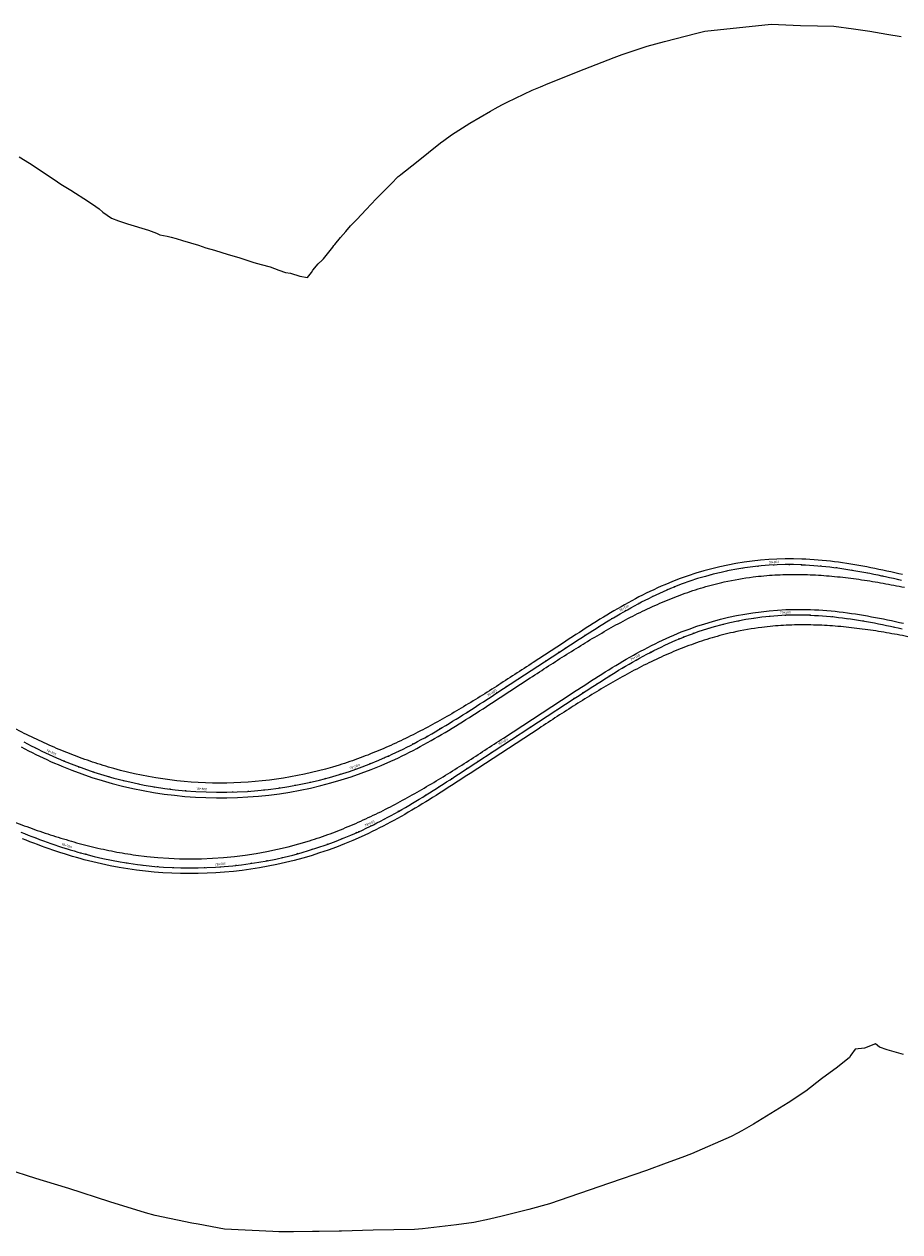
# Model space of a CAD drawing. Units: metres. Extents: x 289032 to 391211, y 8656521 to 8715776.
# Drawn here: x 355365 to 355924, y 8675388 to 8676159 of the extents above; entities that cross this region are included whole.
import ezdxf

# ---------------------------------------------------------------- set-up
doc = ezdxf.new("R2010")
doc.units = ezdxf.units.M
doc.linetypes.add('DASHED', pattern=[0.75, 0.5, -0.25])
for name, color, linetype in [('02_TIN', 7, 'Continuous'), ('04_ALI', 7, 'Continuous'), ('04_ALI-EJE DERECHO', 7, 'Continuous'), ('04_ALI-EJE IZQUIERDO', 7, 'Continuous'), ('04_ALI_TXT-EJE DERECHO', 7, 'Continuous'), ('04_ALI_TXT-EJE IZQUIERDO', 7, 'Continuous'), ('BORDE DER-DER', 2, 'Continuous'), ('BORDE IZQ-IZQ', 3, 'DASHED'), ('C-ROAD-MARK', 212, 'Continuous'), ('C-ROAD-STAN-MAJR', 11, 'Continuous'), ('C-ROAD-STAN-MINR', 11, 'Continuous')]:
    doc.layers.add(name, color=color, linetype=linetype)
doc.styles.add('DATOS-02', font='romand.shx')

# ---------------------------------------------------------------- blocks, each defined once
blk = doc.blocks.new('AeccTickLine')
blk.add_line((0, -0.5), (0, 0.5))
blk = doc.blocks.new('*U2')
at = {"layer": 'C-ROAD-STAN-MINR', "color": 11, "linetype": 'Continuous', "lineweight": -3}
for p, xscale, yscale, zscale, rotation in [((355821, 8675778.1), 0.6, 0.6, 0.6, 11.13520420903046), ((355830.86, 8675779.78), 0.6, 0.6, 0.6, 8.270415233552347), ((355840.78, 8675780.98), 0.6, 0.6, 0.6, 5.405626258076244), ((355860.76, 8675781.86), 0.6, 0.6, 0.6, 359.6760483070865), ((355870.75, 8675781.56), 0.6000000000000001, 0.6000000000000001, 0.6000000000000001, 356.8420590329438), ((355880.72, 8675780.78), 0.6, 0.6, 0.6, 354.304840952988), ((355890.65, 8675779.59), 0.5999999999999999, 0.5999999999999999, 0.5999999999999999, 352.1257214949666), ((355900.53, 8675778.06), 0.6, 0.6, 0.6, 350.3047006588801), ((355792.11, 8675770.12), 0.6, 0.6, 0.6, 19.72957113551088), ((355801.6, 8675773.26), 0.6, 0.6, 0.6, 16.86478215988778), ((355811.24, 8675775.92), 0.6000000000000001, 0.6000000000000001, 0.6000000000000001, 13.99999318453767), ((355910.36, 8675776.25), 0.6, 0.6, 0.6, 348.8417784447283), ((355920.15, 8675774.21), 0.6, 0.6, 0.6, 347.7369548525112), ((355773.64, 8675762.46), 0.6, 0.6, 0.6, 25.15108821648541), ((355782.79, 8675766.51), 0.5999999999999998, 0.5999999999999998, 0.5999999999999998, 22.57696510548836), ((355764.68, 8675758.04), 0.5999999999999999, 0.5999999999999999, 0.5999999999999999, 27.36711270554772), ((355747.22, 8675748.29), 0.6, 0.6, 0.6, 30.72486581786815), ((355738.67, 8675743.09), 0.6, 0.6, 0.6, 31.86659444112624), ((355721.82, 8675732.32), 0.5999999999999999, 0.5999999999999999, 0.5999999999999999, 33.07575582183827), ((355730.22, 8675737.75), 0.6, 0.6, 0.6, 32.65022444244964), ((355713.45, 8675726.85), 0.6, 0.6, 0.6, 33.16058358502504), ((355705.08, 8675721.38), 0.6, 0.6, 0.6, 33.16058358502504), ((355688.34, 8675710.44), 0.6, 0.6, 0.6, 33.16058358502504), ((355696.71, 8675715.91), 0.6, 0.6, 0.6, 33.16058358502504), ((355679.96, 8675704.97), 0.6, 0.6, 0.6, 33.16058358502504), ((355663.22, 8675694.03), 0.6, 0.6, 0.6, 33.16058358502504), ((355654.85, 8675688.56), 0.6, 0.6, 0.6, 33.16058358502504), ((355638.1, 8675677.63), 0.6000000000000001, 0.6000000000000001, 0.6000000000000001, 32.98114151696675), ((355646.48, 8675683.09), 0.6, 0.6, 0.6, 33.15782882782994), ((355629.69, 8675672.22), 0.6, 0.6, 0.6, 32.52899372768698), ((355621.23, 8675666.89), 0.6000000000000001, 0.6000000000000001, 0.6000000000000001, 31.80138545999069), ((355604.04, 8675656.67), 0.6, 0.6, 0.6, 29.51978748934847), ((355612.69, 8675661.69), 0.6, 0.6, 0.6, 30.79831671387784), ((355595.28, 8675651.85), 0.6000000000000002, 0.6000000000000002, 0.6000000000000002, 27.96579778640251), ((355372.91, 8675639.59), 0.6000000000000002, 0.6000000000000002, 0.6000000000000002, 339.2790993425191), ((355568.11, 8675639.16), 0.6, 0.6, 0.6, 21.83050787420555), ((355577.32, 8675643.06), 0.6, 0.6, 0.6, 24.03419170154683), ((355382.3, 8675636.16), 0.5999999999999998, 0.5999999999999998, 0.5999999999999998, 340.7047354059702), ((355549.28, 8675632.45), 0.6, 0.6, 0.6, 17.42314021958911), ((355558.76, 8675635.62), 0.6, 0.6, 0.6, 19.62682404682842), ((355401.37, 8675630.14), 0.6, 0.6, 0.6, 344.3823889681218), ((355411.05, 8675627.63), 0.6, 0.6, 0.6, 346.5715666368537), ((355420.82, 8675625.49), 0.6, 0.6, 0.6, 348.7752504642376), ((355430.66, 8675623.73), 0.6, 0.6, 0.6, 350.9789342915089), ((355520.2, 8675625.13), 0.6000000000000001, 0.6000000000000001, 0.6000000000000001, 10.81208873758681), ((355529.98, 8675627.2), 0.6000000000000001, 0.6000000000000001, 0.6000000000000001, 13.01577256488801), ((355539.68, 8675629.64), 0.6, 0.6, 0.6, 15.21945639223871), ((355440.56, 8675622.36), 0.6000000000000001, 0.6000000000000001, 0.6000000000000001, 353.1826181188555), ((355450.51, 8675621.36), 0.6, 0.6, 0.6, 355.3863019461954), ((355460.49, 8675620.75), 0.6, 0.6, 0.6, 357.5899857735352), ((355470.49, 8675620.52), 0.5999999999999999, 0.5999999999999999, 0.5999999999999999, 359.7936696008767), ((355480.49, 8675620.68), 0.6, 0.6, 0.6, 1.997353428213018), ((355500.43, 8675622.14), 0.6000000000000001, 0.6000000000000001, 0.6000000000000001, 6.404721082876416), ((355510.34, 8675623.45), 0.6, 0.6, 0.6, 8.608404910203467)]:
    blk.add_blockref('AeccTickLine', p, dxfattribs=dict(at, xscale=xscale, yscale=yscale, zscale=zscale, rotation=rotation))
blk = doc.blocks.new('*U872')
at = {"layer": '04_ALI', "color": 1, "linetype": 'Continuous', "lineweight": -3}
for p, q in [((355861.02, 8675813.93), (355863.6, 8675813.82)), ((355863.6, 8675813.82), (355866.17, 8675813.68)), ((355866.17, 8675813.68), (355868.75, 8675813.51)), ((355868.75, 8675813.51), (355871.32, 8675813.31)), ((355871.32, 8675813.31), (355873.89, 8675813.08)), ((355873.89, 8675813.08), (355876.46, 8675812.83)), ((355876.46, 8675812.83), (355879.03, 8675812.54)), ((355879.03, 8675812.54), (355881.59, 8675812.24)), ((355881.59, 8675812.24), (355884.15, 8675811.9)), ((355884.15, 8675811.9), (355886.7, 8675811.55)), ((355886.7, 8675811.55), (355889.26, 8675811.17)), ((355889.26, 8675811.17), (355891.81, 8675810.77)), ((355891.81, 8675810.77), (355894.35, 8675810.35)), ((355894.35, 8675810.35), (355896.89, 8675809.91)), ((355896.89, 8675809.91), (355899.43, 8675809.45)), ((355899.43, 8675809.45), (355901.97, 8675808.97)), ((355901.97, 8675808.97), (355904.5, 8675808.48)), ((355904.5, 8675808.48), (355907.03, 8675807.98)), ((355907.03, 8675807.98), (355909.56, 8675807.46)), ((355909.56, 8675807.46), (355912.09, 8675806.93)), ((355912.09, 8675806.93), (355914.61, 8675806.39)), ((355914.61, 8675806.39), (355917.13, 8675805.83)), ((355917.13, 8675805.83), (355919.65, 8675805.27)), ((355919.65, 8675805.27), (355922.17, 8675804.7)), ((355922.17, 8675804.7), (355924.68, 8675804.12)), ((355763.6, 8675792.5), (355765.92, 8675793.63)), ((355765.92, 8675793.63), (355768.25, 8675794.74)), ((355768.25, 8675794.74), (355770.59, 8675795.82)), ((355770.59, 8675795.82), (355772.95, 8675796.88)), ((355772.95, 8675796.88), (355775.31, 8675797.91)), ((355775.31, 8675797.91), (355777.69, 8675798.9)), ((355777.69, 8675798.9), (355780.08, 8675799.87)), ((355749.91, 8675785.27), (355752.17, 8675786.52)), ((355752.17, 8675786.52), (355754.43, 8675787.76)), ((355754.43, 8675787.76), (355756.71, 8675788.97)), ((355756.71, 8675788.97), (355758.99, 8675790.17)), ((355758.99, 8675790.17), (355761.29, 8675791.35)), ((355761.29, 8675791.35), (355763.6, 8675792.5)), ((355736.56, 8675777.42), (355738.77, 8675778.76)), ((355738.77, 8675778.76), (355740.98, 8675780.09)), ((355740.98, 8675780.09), (355743.2, 8675781.41)), ((355743.2, 8675781.41), (355745.43, 8675782.71)), ((355745.43, 8675782.71), (355747.66, 8675783.99)), ((355747.66, 8675783.99), (355749.91, 8675785.27)), ((355723.45, 8675769.18), (355725.63, 8675770.57)), ((355725.63, 8675770.57), (355727.8, 8675771.96)), ((355727.8, 8675771.96), (355729.98, 8675773.34)), ((355729.98, 8675773.34), (355732.17, 8675774.71)), ((355732.17, 8675774.71), (355734.36, 8675776.07)), ((355734.36, 8675776.07), (355736.56, 8675777.42)), ((355712.63, 8675762.15), (355714.79, 8675763.56)), ((355714.79, 8675763.56), (355716.95, 8675764.97)), ((355716.95, 8675764.97), (355719.12, 8675766.38)), ((355719.12, 8675766.38), (355721.28, 8675767.78)), ((355721.28, 8675767.78), (355723.45, 8675769.18)), ((355666.74, 8675732.17), (355710.47, 8675760.74)), ((355710.47, 8675760.74), (355712.63, 8675762.15)), ((355664.58, 8675730.75), (355666.74, 8675732.17)), ((355653.76, 8675723.72), (355655.93, 8675725.12)), ((355655.93, 8675725.12), (355658.09, 8675726.53)), ((355658.09, 8675726.53), (355660.25, 8675727.93)), ((355660.25, 8675727.93), (355662.42, 8675729.34)), ((355662.42, 8675729.34), (355664.58, 8675730.75)), ((355640.68, 8675715.43), (355642.87, 8675716.79)), ((355642.87, 8675716.79), (355645.06, 8675718.17)), ((355645.06, 8675718.17), (355647.24, 8675719.55)), ((355647.24, 8675719.55), (355649.42, 8675720.93)), ((355649.42, 8675720.93), (355651.59, 8675722.32)), ((355651.59, 8675722.32), (355653.76, 8675723.72)), ((355627.42, 8675707.44), (355629.65, 8675708.74)), ((355629.65, 8675708.74), (355631.87, 8675710.06)), ((355631.87, 8675710.06), (355634.08, 8675711.38)), ((355634.08, 8675711.38), (355636.29, 8675712.72)), ((355636.29, 8675712.72), (355638.49, 8675714.07)), ((355638.49, 8675714.07), (355640.68, 8675715.43)), ((355613.89, 8675699.91), (355616.17, 8675701.13)), ((355616.17, 8675701.13), (355618.44, 8675702.36)), ((355618.44, 8675702.36), (355620.69, 8675703.61)), ((355620.69, 8675703.61), (355622.95, 8675704.87)), ((355622.95, 8675704.87), (355625.19, 8675706.15)), ((355625.19, 8675706.15), (355627.42, 8675707.44)), ((355365.05, 8675700.88), (355367.34, 8675699.69)), ((355367.34, 8675699.69), (355369.63, 8675698.51)), ((355369.63, 8675698.51), (355371.94, 8675697.35)), ((355371.94, 8675697.35), (355374.25, 8675696.2)), ((355374.25, 8675696.2), (355376.57, 8675695.08)), ((355376.57, 8675695.08), (355378.9, 8675693.97)), ((355378.9, 8675693.97), (355381.24, 8675692.88)), ((355600.03, 8675693.01), (355602.37, 8675694.11)), ((355602.37, 8675694.11), (355604.69, 8675695.23)), ((355604.69, 8675695.23), (355607.01, 8675696.37)), ((355607.01, 8675696.37), (355609.31, 8675697.53)), ((355609.31, 8675697.53), (355611.61, 8675698.71)), ((355611.61, 8675698.71), (355613.89, 8675699.91)), ((355381.24, 8675692.88), (355383.59, 8675691.81)), ((355383.59, 8675691.81), (355385.95, 8675690.76)), ((355385.95, 8675690.76), (355388.32, 8675689.74)), ((355388.32, 8675689.74), (355390.7, 8675688.74)), ((355597.68, 8675691.94), (355600.03, 8675693.01))]:
    blk.add_line(p, q, dxfattribs=at)
at = {"layer": '04_ALI', "color": 7, "linetype": 'Continuous', "lineweight": -3}
for centre in [(355861.02, 8675813.93), (355780.08, 8675799.87), (355710.47, 8675760.74), (355666.74, 8675732.17), (355390.7, 8675688.74), (355597.68, 8675691.94)]:
    blk.add_circle(centre, 0.05, dxfattribs=at)
at = {"layer": '04_ALI', "color": 1, "linetype": 'Continuous', "lineweight": -3}
for centre, radius, start, end in [((355854.04, 8675614.05), 200, 87.99943, 111.70143), ((355490.5, 8675928.82), 260, 247.42701, 294.34585)]:
    blk.add_arc(centre, radius, start, end, dxfattribs=at)
at = {"layer": '04_ALI', "color": 7, "linetype": 'Continuous', "lineweight": -3}
for p in [(355861.02, 8675813.93), (355780.08, 8675799.87), (355710.47, 8675760.74), (355666.74, 8675732.17), (355390.7, 8675688.74), (355597.68, 8675691.94)]:
    blk.add_point(p, dxfattribs=at)
at = {"layer": 'C-ROAD-MARK', "color": 212, "linetype": 'Continuous', "lineweight": -3}
for centre in [(355710.47, 8675760.74), (355666.74, 8675732.17)]:
    blk.add_circle(centre, 0.015, dxfattribs=at)
blk = doc.blocks.new('*U873')
at = {"layer": 'C-ROAD-STAN-MINR', "color": 11, "linetype": 'Continuous', "lineweight": -3}
for p, xscale, yscale, zscale, rotation in [((355813.65, 8675809.93), 0.6000000000000001, 0.6000000000000001, 0.6000000000000001, 11.64898461718303), ((355823.49, 8675811.7), 0.6, 0.6, 0.6, 8.784195641676936), ((355833.41, 8675812.98), 0.6, 0.6, 0.6, 5.919406666136311), ((355853.37, 8675814.05), 0.6000000000000001, 0.6000000000000001, 0.6000000000000001, 0.1898287150443384), ((355863.37, 8675813.83), 0.6000000000000001, 0.6000000000000001, 0.6000000000000001, 357.3349620442428), ((355873.35, 8675813.13), 0.6, 0.6, 0.6, 354.7335214132274), ((355883.28, 8675812.02), 0.6, 0.6, 0.6, 352.4901794041542), ((355893.17, 8675810.54), 0.6, 0.6, 0.6, 350.6049360170227), ((355903.02, 8675808.77), 0.6, 0.6, 0.6, 349.0777912518332), ((355784.84, 8675801.7), 0.6, 0.6, 0.6, 20.24335154386071), ((355794.3, 8675804.92), 0.6000000000000001, 0.6000000000000001, 0.6000000000000001, 17.37856256832984), ((355803.92, 8675807.67), 0.6000000000000001, 0.6000000000000001, 0.6000000000000001, 14.51377359273421), ((355912.81, 8675806.77), 0.5999999999999998, 0.5999999999999998, 0.5999999999999998, 347.9087451085857), ((355922.57, 8675804.6), 0.6, 0.6, 0.6, 347.09779758728), ((355766.43, 8675793.88), 0.6, 0.6, 0.6, 25.57486946553115), ((355775.54, 8675798), 0.6000000000000001, 0.6000000000000001, 0.6000000000000001, 23.06496890586742), ((355757.5, 8675789.39), 0.6, 0.6, 0.6, 27.72667140325293), ((355740.09, 8675779.56), 0.6, 0.6, 0.6, 30.95597941287068), ((355731.56, 8675774.33), 0.6, 0.6, 0.6, 32.03348548476666), ((355714.73, 8675763.52), 0.6000000000000001, 0.6000000000000001, 0.6000000000000001, 33.11420176273284), ((355723.12, 8675768.97), 0.6, 0.6, 0.6, 32.75289293472071), ((355706.36, 8675758.06), 0.6, 0.6, 0.6, 33.16058358259122), ((355689.62, 8675747.12), 0.6, 0.6, 0.6, 33.16058358259122), ((355697.99, 8675752.59), 0.6, 0.6, 0.6, 33.16058358259122), ((355681.25, 8675741.65), 0.6, 0.6, 0.6, 33.16058358259122), ((355672.87, 8675736.18), 0.6, 0.6, 0.6, 33.16058358259122), ((355656.12, 8675725.25), 0.6, 0.6, 0.6, 32.9395368221233), ((355647.71, 8675719.85), 0.6, 0.6, 0.6, 32.45283768322189), ((355630.68, 8675709.35), 0.6000000000000001, 0.6000000000000001, 0.6000000000000001, 30.65305797018607), ((355639.24, 8675714.53), 0.6, 0.6, 0.6, 31.69067806590947), ((355622.03, 8675704.35), 0.6, 0.6, 0.6, 29.33997739605165), ((355372.73, 8675696.95), 0.6, 0.6, 0.6, 333.6107031977308), ((355604.32, 8675695.05), 0.6, 0.6, 0.6, 25.88743481254983), ((355613.24, 8675699.57), 0.6, 0.6, 0.6, 27.75143634350625), ((355390.92, 8675688.64), 0.6, 0.6, 0.6, 337.4804205299969), ((355586.02, 8675687), 0.6000000000000001, 0.6000000000000001, 0.6000000000000001, 21.55409707571529), ((355595.25, 8675690.85), 0.5999999999999999, 0.5999999999999999, 0.5999999999999999, 23.75778090315255), ((355400.23, 8675684.99), 0.6, 0.6, 0.6, 339.6841043572574), ((355409.67, 8675681.7), 0.6, 0.6, 0.6, 341.8877881846417), ((355419.23, 8675678.78), 0.6, 0.6, 0.6, 344.0914720118793), ((355557.54, 8675677.61), 0.6, 0.6, 0.6, 14.94304559392316), ((355567.15, 8675680.37), 0.5999999999999999, 0.5999999999999999, 0.5999999999999999, 17.14672942116711), ((355428.9, 8675676.22), 0.6, 0.6, 0.6, 346.2951558392253), ((355438.66, 8675674.04), 0.6000000000000001, 0.6000000000000001, 0.6000000000000001, 348.4988396664324), ((355448.49, 8675672.23), 0.6000000000000001, 0.6000000000000001, 0.6000000000000001, 350.7025234937601), ((355458.39, 8675670.81), 0.6000000000000001, 0.6000000000000001, 0.6000000000000001, 352.9062073210324), ((355518.26, 8675670.3), 0.6, 0.6, 0.6, 6.128310284771937), ((355528.18, 8675671.56), 0.6, 0.6, 0.6, 8.33199411206513), ((355538.04, 8675673.2), 0.6000000000000001, 0.6000000000000001, 0.6000000000000001, 10.53567793933698), ((355547.83, 8675675.22), 0.6, 0.6, 0.6, 12.73936176663681), ((355468.34, 8675669.76), 0.6, 0.6, 0.6, 355.1098911483253), ((355488.31, 8675668.83), 0.6, 0.6, 0.6, 359.5172588029001), ((355498.31, 8675668.94), 0.6, 0.6, 0.6, 1.720942630195832), ((355508.3, 8675669.43), 0.6, 0.6, 0.6, 3.924626457471782)]:
    blk.add_blockref('AeccTickLine', p, dxfattribs=dict(at, xscale=xscale, yscale=yscale, zscale=zscale, rotation=rotation))
blk = doc.blocks.new('*U2270')
at = {"layer": '04_ALI', "color": 1, "linetype": 'Continuous', "lineweight": -3}
for p, q in [((355866.61, 8675781.74), (355869.19, 8675781.64)), ((355869.19, 8675781.64), (355871.76, 8675781.5)), ((355871.76, 8675781.5), (355874.34, 8675781.33)), ((355874.34, 8675781.33), (355876.91, 8675781.13)), ((355876.91, 8675781.13), (355879.48, 8675780.9)), ((355879.48, 8675780.9), (355882.05, 8675780.64)), ((355882.05, 8675780.64), (355884.61, 8675780.36)), ((355884.61, 8675780.36), (355887.18, 8675780.05)), ((355887.18, 8675780.05), (355889.74, 8675779.72)), ((355889.74, 8675779.72), (355892.29, 8675779.36)), ((355892.29, 8675779.36), (355894.84, 8675778.98)), ((355894.84, 8675778.98), (355897.39, 8675778.58)), ((355897.39, 8675778.58), (355899.94, 8675778.16)), ((355899.94, 8675778.16), (355902.48, 8675777.72)), ((355902.48, 8675777.72), (355905.02, 8675777.26)), ((355905.02, 8675777.26), (355907.56, 8675776.79)), ((355907.56, 8675776.79), (355910.09, 8675776.3)), ((355910.09, 8675776.3), (355912.62, 8675775.79)), ((355912.62, 8675775.79), (355915.15, 8675775.27)), ((355915.15, 8675775.27), (355917.68, 8675774.74)), ((355917.68, 8675774.74), (355920.2, 8675774.2)), ((355920.2, 8675774.2), (355922.72, 8675773.65)), ((355922.72, 8675773.65), (355925.24, 8675773.08)), ((355771.51, 8675761.45), (355773.84, 8675762.56)), ((355773.84, 8675762.56), (355776.18, 8675763.64)), ((355776.18, 8675763.64), (355778.53, 8675764.69)), ((355778.53, 8675764.69), (355780.9, 8675765.72)), ((355780.9, 8675765.72), (355783.28, 8675766.72)), ((355783.28, 8675766.72), (355785.67, 8675767.69)), ((355757.75, 8675754.33), (355760.02, 8675755.57)), ((355760.02, 8675755.57), (355762.3, 8675756.79)), ((355762.3, 8675756.79), (355764.58, 8675757.99)), ((355764.58, 8675757.99), (355766.88, 8675759.16)), ((355766.88, 8675759.16), (355769.19, 8675760.32)), ((355769.19, 8675760.32), (355771.51, 8675761.45)), ((355744.36, 8675746.58), (355746.57, 8675747.9)), ((355746.57, 8675747.9), (355748.79, 8675749.22)), ((355748.79, 8675749.22), (355751.02, 8675750.52)), ((355751.02, 8675750.52), (355753.25, 8675751.81)), ((355753.25, 8675751.81), (355755.5, 8675753.08)), ((355755.5, 8675753.08), (355757.75, 8675754.33)), ((355731.22, 8675738.39), (355733.39, 8675739.77)), ((355733.39, 8675739.77), (355735.57, 8675741.15)), ((355735.57, 8675741.15), (355737.76, 8675742.52)), ((355737.76, 8675742.52), (355739.95, 8675743.88)), ((355739.95, 8675743.88), (355742.15, 8675745.24)), ((355742.15, 8675745.24), (355744.36, 8675746.58)), ((355720.38, 8675731.38), (355722.54, 8675732.79)), ((355722.54, 8675732.79), (355724.71, 8675734.19)), ((355724.71, 8675734.19), (355726.87, 8675735.6)), ((355726.87, 8675735.6), (355729.04, 8675736.99)), ((355729.04, 8675736.99), (355731.22, 8675738.39)), ((355647.66, 8675683.87), (355716.06, 8675728.56)), ((355716.06, 8675728.56), (355718.22, 8675729.97)), ((355718.22, 8675729.97), (355720.38, 8675731.38)), ((355636.85, 8675676.82), (355639.02, 8675678.23)), ((355639.02, 8675678.23), (355641.18, 8675679.64)), ((355641.18, 8675679.64), (355643.34, 8675681.04)), ((355643.34, 8675681.04), (355645.5, 8675682.46)), ((355645.5, 8675682.46), (355647.66, 8675683.87)), ((355625.98, 8675669.87), (355628.16, 8675671.25)), ((355628.16, 8675671.25), (355630.34, 8675672.63)), ((355630.34, 8675672.63), (355632.51, 8675674.03)), ((355632.51, 8675674.03), (355634.68, 8675675.42)), ((355634.68, 8675675.42), (355636.85, 8675676.82)), ((355612.79, 8675661.76), (355615.01, 8675663.08)), ((355615.01, 8675663.08), (355617.21, 8675664.42)), ((355617.21, 8675664.42), (355619.41, 8675665.77)), ((355619.41, 8675665.77), (355621.61, 8675667.13)), ((355621.61, 8675667.13), (355623.8, 8675668.49)), ((355623.8, 8675668.49), (355625.98, 8675669.87)), ((355599.36, 8675654.06), (355601.62, 8675655.31)), ((355601.62, 8675655.31), (355603.87, 8675656.57)), ((355603.87, 8675656.57), (355606.11, 8675657.85)), ((355606.11, 8675657.85), (355608.35, 8675659.14)), ((355608.35, 8675659.14), (355610.57, 8675660.44)), ((355610.57, 8675660.44), (355612.79, 8675661.76)), ((355585.62, 8675646.93), (355587.93, 8675648.07)), ((355587.93, 8675648.07), (355590.24, 8675649.23)), ((355590.24, 8675649.23), (355592.53, 8675650.41)), ((355592.53, 8675650.41), (355594.82, 8675651.61)), ((355594.82, 8675651.61), (355597.09, 8675652.83)), ((355597.09, 8675652.83), (355599.36, 8675654.06)), ((355363.01, 8675643.46), (355365.41, 8675642.5)), ((355365.41, 8675642.5), (355367.81, 8675641.55)), ((355367.81, 8675641.55), (355370.21, 8675640.62)), ((355370.21, 8675640.62), (355372.62, 8675639.7)), ((355372.62, 8675639.7), (355375.04, 8675638.79)), ((355578.61, 8675643.64), (355580.96, 8675644.72)), ((355580.96, 8675644.72), (355583.29, 8675645.81)), ((355583.29, 8675645.81), (355585.62, 8675646.93)), ((355375.04, 8675638.79), (355377.46, 8675637.9)), ((355377.46, 8675637.9), (355379.89, 8675637.02)), ((355379.89, 8675637.02), (355382.32, 8675636.16)), ((355382.32, 8675636.16), (355384.76, 8675635.31)), ((355384.76, 8675635.31), (355387.2, 8675634.49)), ((355387.2, 8675634.49), (355389.65, 8675633.68)), ((355389.65, 8675633.68), (355392.11, 8675632.89)), ((355392.11, 8675632.89), (355394.58, 8675632.13)), ((355394.58, 8675632.13), (355397.05, 8675631.38)), ((355397.05, 8675631.38), (355399.52, 8675630.66)), ((355399.52, 8675630.66), (355402.01, 8675629.96)), ((355402.01, 8675629.96), (355404.5, 8675629.28))]:
    blk.add_line(p, q, dxfattribs=at)
at = {"layer": '04_ALI', "color": 7, "linetype": 'Continuous', "lineweight": -3}
for centre in [(355866.61, 8675781.74), (355785.67, 8675767.69), (355716.06, 8675728.56), (355647.66, 8675683.87), (355578.61, 8675643.64), (355404.5, 8675629.28)]:
    blk.add_circle(centre, 0.05, dxfattribs=at)
at = {"layer": '04_ALI', "color": 1, "linetype": 'Continuous', "lineweight": -3}
for centre, radius, start, end in [((355859.63, 8675581.86), 200, 87.99943, 111.70143), ((355471.43, 8675880.52), 260, 255.08306, 294.34585)]:
    blk.add_arc(centre, radius, start, end, dxfattribs=at)
at = {"layer": '04_ALI', "color": 7, "linetype": 'Continuous', "lineweight": -3}
for p in [(355866.61, 8675781.74), (355785.67, 8675767.69), (355716.06, 8675728.56), (355647.66, 8675683.87), (355578.61, 8675643.64), (355404.5, 8675629.28)]:
    blk.add_point(p, dxfattribs=at)
at = {"layer": 'C-ROAD-MARK', "color": 212, "linetype": 'Continuous', "lineweight": -3}
for centre in [(355716.06, 8675728.56), (355647.66, 8675683.87)]:
    blk.add_circle(centre, 0.015, dxfattribs=at)

msp = doc.modelspace()

# ---------------------------------------------------------------- linework, layer by layer
at = {"layer": '02_TIN', "color": 9, "linetype": 'Continuous', "lineweight": -3}
for points in [[(355362.084, 8676074.181, 3850.32), (355368.639, 8676069.967, 3853.27), (355384.421, 8676059.529, 3853.74), (355388.685, 8676056.717, 3850.15), (355395, 8676052.854, 3843.08), (355406.288, 8676045.599, 3842.77), (355411.002, 8676042.376, 3844.57), (355413.133, 8676040.855, 3845.05), (355415.472, 8676038.904, 3845.047), (355420.91, 8676034.868, 3842.256), (355425.344, 8676033.308, 3840.675), (355431.078, 8676031.368, 3838.139), (355444.608, 8676027.34, 3830.078), (355449.582, 8676025.459, 3826.784), (355451.747, 8676024.318, 3825.144), (355456.428, 8676023.4, 3821.733), (355459.051, 8676022.954, 3820.627), (355462.277, 8676021.963, 3818.466), (355466.177, 8676020.699, 3815.934), (355476.402, 8676017.764, 3812.182), (355481.136, 8676016.153, 3812.671), (355486.519, 8676014.474, 3816.202), (355495.429, 8676011.799, 3815.021), (355502.155, 8676009.869, 3812.229), (355511.759, 8676006.741, 3806.314), (355516.307, 8676005.482, 3803.906), (355522.056, 8676003.84, 3802.042), (355527.643, 8676001.847, 3799.165), (355531.964, 8676000.423, 3796.782), (355535.115, 8675999.925, 3797.958), (355541.034, 8675998.058, 3797.677), (355545.991, 8675997.053, 3797.466), (355548.451, 8676000.306, 3800.348), (355549.348, 8676001.844, 3802.092), (355552.819, 8676005.85, 3805.339), (355555.387, 8676008.196, 3807.806), (355556.222, 8676009.053, 3808.505), (355562.066, 8676016.431, 3814.832), (355562.785, 8676017.456, 3815.644), (355563.445, 8676018.2, 3816.332), (355567.047, 8676022.695, 3820.375), (355570.289, 8676026.413, 3824.951), (355573.42, 8676030.007, 3827.961), (355577.452, 8676034.034, 3830.967), (355583.357, 8676040.547, 3831.042), (355589.713, 8676047.407, 3828.014), (355596.064, 8676053.761, 3825.369), (355599.184, 8676056.914, 3824.702), (355603.811, 8676061.555, 3828.535), (355604.295, 8676062.026, 3830.557), (355605.467, 8676062.9, 3832.932), (355615.518, 8676070.686, 3841.93), (355630.754, 8676082.978, 3844.818), (355632.855, 8676084.606, 3844.406), (355637.8, 8676088.223, 3845.14), (355649.42, 8676095.482, 3840.736), (355662.625, 8676103.141, 3838.01), (355665.645, 8676104.816, 3835.803), (355669.962, 8676107.188, 3833.379), (355673.254, 8676109.03, 3831.814), (355689.259, 8676116.513, 3821.028), (355694.564, 8676118.786, 3817.759), (355699.319, 8676120.817, 3816.433), (355722.434, 8676129.959, 3821.431), (355741.514, 8676137.42, 3817.012), (355746.562, 8676139.434, 3815.156), (355762.493, 8676144.666, 3817.526), (355773.551, 8676147.697, 3817.896), (355794.241, 8676152.867, 3818.352), (355799.266, 8676154.196, 3818.487), (355841.742, 8676158.715, 3814.727), (355860.271, 8676157.914, 3812.169), (355871.194, 8676157.698, 3810.295), (355881.706, 8676157.391, 3805.043), (355894.136, 8676155.68, 3818.012), (355904.598, 8676154.337, 3815.227), (355915.472, 8676152.338, 3820.858), (355924.57, 8676150.81, 3822.302)], [(355926.132, 8675501.563, 3919.085), (355921.468, 8675502.854, 3916.366), (355915.612, 8675504.589, 3912.079), (355910.796, 8675506.335, 3909.197), (355908.208, 8675508.455, 3905.021), (355901.266, 8675505.646, 3898.892), (355895.229, 8675504.938, 3891.989), (355892.451, 8675501.058, 3893.094), (355891.607, 8675499.548, 3893.285), (355883.921, 8675493.41, 3891.988), (355873.641, 8675485.973, 3889.91), (355863.828, 8675478.248, 3880.722), (355852.432, 8675470.63, 3870.985), (355830.44, 8675457.201, 3868.372), (355824.491, 8675453.634, 3867.618), (355822.952, 8675452.815, 3867.103), (355820.2, 8675451.433, 3864.552), (355816.151, 8675449.332, 3860.812), (355790.824, 8675438.106, 3868.135), (355784.567, 8675435.756, 3869.008), (355774.654, 8675432.158, 3869.538), (355762.028, 8675427.638, 3870.922), (355738.512, 8675419.47, 3871.346), (355700.226, 8675406.372, 3870.111), (355687.117, 8675402.721, 3870.556), (355669.984, 8675398.469, 3870.124), (355662.024, 8675396.636, 3869.992), (355652.108, 8675394.399, 3869.313), (355640.875, 8675392.994, 3867.446), (355619.224, 8675390.354, 3859.115), (355614.131, 8675389.958, 3856.153), (355587.843, 8675389.5, 3838.679), (355567.584, 8675388.976, 3829.822), (355566.079, 8675388.962, 3829.016), (355553.432, 8675388.663, 3820.085), (355549.083, 8675388.609, 3818.165), (355536.917, 8675388.444, 3812.033), (355527.611, 8675388.479, 3806.055), (355523.886, 8675388.682, 3803.514), (355493.058, 8675390.219, 3781.386), (355476.131, 8675393.306, 3771.549), (355472.202, 8675394.074, 3768.392), (355448.739, 8675398.769, 3757.793), (355442.588, 8675400.668, 3754.304), (355419.762, 8675407.54, 3739.13), (355393.709, 8675416.076, 3730.77), (355377.556, 8675420.95, 3715.77), (355372.621, 8675422.366, 3712.804), (355354.108, 8675428.406, 3701.96)]]:
    msp.add_polyline3d(points, dxfattribs=at)
at = {"layer": 'BORDE DER-DER', "linetype": 'Continuous', "lineweight": -3, "ltscale": 0.3}
for points in [[(355355.453002, 8675651.205, 0.0062160909), (355368.607491, 8675646.283302, 0.0075974927), (355381.892745, 8675641.726909, 0.0089789236), (355395.32152, 8675637.613436, 0.0103603887), (355408.899069, 8675634.022363, 0.0117418934), (355422.621759, 8675631.034828, 0.0133537164), (355436.475672, 8675628.733161, 0.1105528713), (355547.152824, 8675637.860585, 0.0133537164), (355560.442498, 8675642.400754, 0.0117418934), (355573.490362, 8675647.596027, 0.0103603887), (355586.29617, 8675653.362906, 0.0089789236), (355598.869634, 8675659.620756, 0.0075974927), (355611.228954, 8675666.292029, 0.0062160909), (355623.399431, 8675673.302249, 0.0048347128), (355635.412135, 8675680.579794, 0.0034533531), (355647.302653, 8675688.05551, 0.0020720066), (355659.109894, 8675695.662203, 0.0004604452), (355670.874956, 8675703.334039), (355714.090308, 8675731.570931), (355716.25077, 8675732.982361), (355718.413073, 8675734.393712), (355720.579688, 8675735.805308), (355722.748065, 8675737.214196), (355724.920043, 8675738.620286), (355727.096201, 8675740.022664), (355729.277117, 8675741.420412), (355731.463359, 8675742.812604), (355733.655491, 8675744.198309), (355735.854069, 8675745.576588), (355738.059636, 8675746.946494), (355740.272729, 8675748.307073), (355742.49387, 8675749.657358), (355744.723569, 8675750.996377), (355746.962322, 8675752.323143), (355749.210608, 8675753.636662), (355751.46889, 8675754.935925), (355753.737613, 8675756.219915), (355756.0172, 8675757.487598), (355758.308057, 8675758.737932), (355760.610563, 8675759.969859), (355762.925076, 8675761.182308), (355765.251927, 8675762.374195), (355767.591421, 8675763.544422), (355769.943834, 8675764.691877), (355772.309413, 8675765.815433), (355774.688371, 8675766.913952), (355777.080891, 8675767.986279), (355779.48712, 8675769.031247), (355781.907166, 8675770.047674), (355784.330178, 8675771.029937, -0.1038184043), (355866.74514, 8675785.340187), (355869.357452, 8675785.232241), (355871.97849, 8675785.09113), (355874.596139, 8675784.918491), (355877.210106, 8675784.715473), (355879.820134, 8675784.483225), (355882.426006, 8675784.222894), (355885.02754, 8675783.935625), (355887.624587, 8675783.622563), (355890.217034, 8675783.284845), (355892.804795, 8675782.923611), (355895.387819, 8675782.53999), (355897.966081, 8675782.135113), (355900.539582, 8675781.710103), (355903.108351, 8675781.266079), (355905.67244, 8675780.804156), (355908.231923, 8675780.325441), (355910.786897, 8675779.831041), (355913.337477, 8675779.322054), (355915.883799, 8675778.799574), (355918.426013, 8675778.264691), (355920.964287, 8675777.718489), (355923.498803, 8675777.162048), (355926.029754, 8675776.596443)], [(355932.272741, 8675767.332634, 0.0062764489), (355918.637891, 8675769.964546, 0.0080697892), (355904.933383, 8675772.204179, 0.0098631815), (355891.157676, 8675773.950928, 0.0116566371), (355877.319929, 8675775.103335, 0.0134501678), (355863.442198, 8675775.559762, 0.0152437849), (355849.56161, 8675775.219527, 0.0173364862), (355835.732418, 8675773.984584, 0.0240993726), (355817.355666, 8675770.793708, 0.0173364862), (355803.919648, 8675767.294414, 0.0152437849), (355790.736857, 8675762.935456, 0.0134501678), (355777.825319, 8675757.827433, 0.0116566371), (355765.186044, 8675752.077647, 0.0098631815), (355752.805537, 8675745.789223, 0.0080697892), (355740.658218, 8675739.060768, 0.0062764489), (355728.708719, 8675731.986478, 0.004483149), (355716.914054, 8675724.656611, 0.0026898778), (355705.225654, 8675717.158233, 0.0005977492), (355693.591289, 8675709.576176), (355649.631609, 8675680.852941), (355647.470205, 8675679.440845), (355645.307384, 8675678.028812), (355643.142693, 8675676.617536), (355640.977615, 8675675.208967), (355638.808317, 8675673.801603), (355636.6358, 8675672.397088), (355634.459621, 8675670.996126), (355632.279337, 8675669.599423), (355630.09451, 8675668.207689), (355627.904708, 8675666.821641), (355625.709504, 8675665.441999), (355623.508476, 8675664.069486), (355621.301212, 8675662.704834), (355619.087303, 8675661.34878), (355616.866353, 8675660.002065), (355614.637972, 8675658.66544), (355612.401783, 8675657.33966), (355610.157415, 8675656.02549), (355607.904514, 8675654.723699), (355605.642734, 8675653.435068), (355603.371743, 8675652.160382), (355601.091225, 8675650.900437), (355598.800876, 8675649.656037), (355596.500409, 8675648.427995), (355594.189553, 8675647.217131), (355591.868054, 8675646.024277), (355589.535676, 8675644.850272), (355587.192203, 8675643.695964), (355584.837437, 8675642.562212), (355582.471204, 8675641.449882), (355580.101584, 8675640.363628, -0.1730294896), (355403.562004, 8675625.804601), (355401.046444, 8675626.48798), (355398.529954, 8675627.197637), (355396.021267, 8675627.930306), (355393.520352, 8675628.685102), (355391.027156, 8675629.461148), (355388.541603, 8675630.25757), (355386.063599, 8675631.073501), (355383.59303, 8675631.908081), (355381.129762, 8675632.760455), (355378.673646, 8675633.629775), (355376.224514, 8675634.515198), (355373.782183, 8675635.415886), (355371.346455, 8675636.331011), (355368.917117, 8675637.259746), (355366.493945, 8675638.201273), (355364.0767, 8675639.154779)]]:
    msp.add_lwpolyline(points, format="xyb", dxfattribs=at)
at = {"layer": 'BORDE IZQ-IZQ', "linetype": 'Continuous', "lineweight": -3, "ltscale": 0.3}
for points in [[(355925.493344, 8675807.626793), (355922.968893, 8675808.207517), (355920.441301, 8675808.781215), (355917.910349, 8675809.34682), (355915.375834, 8675809.903261), (355912.83756, 8675810.449463), (355910.295346, 8675810.984347), (355907.749024, 8675811.506826), (355905.198444, 8675812.015814), (355902.64347, 8675812.510214), (355900.083987, 8675812.988928), (355897.519898, 8675813.450852), (355894.951129, 8675813.894876), (355892.377628, 8675814.319886), (355889.799366, 8675814.724763), (355887.216342, 8675815.108383), (355884.628581, 8675815.469618), (355882.036134, 8675815.807335), (355879.439087, 8675816.120398), (355876.837553, 8675816.407666), (355874.231681, 8675816.667997), (355871.621653, 8675816.900246), (355869.007686, 8675817.103263), (355866.390037, 8675817.275902), (355863.768999, 8675817.417013), (355861.156687, 8675817.524959, 0.1038184044), (355778.741725, 8675803.214709), (355776.318713, 8675802.232446), (355773.898666, 8675801.216019), (355771.492438, 8675800.171051), (355769.099918, 8675799.098724), (355766.72096, 8675798.000206), (355764.355381, 8675796.876649), (355762.002968, 8675795.729194), (355759.663474, 8675794.558967), (355757.336623, 8675793.36708), (355755.02211, 8675792.154631), (355752.719604, 8675790.922705), (355750.428747, 8675789.672371), (355748.14916, 8675788.404687), (355745.880437, 8675787.120698), (355743.622155, 8675785.821434), (355741.373869, 8675784.507915), (355739.135116, 8675783.181149), (355736.905417, 8675781.842131), (355734.684276, 8675780.491845), (355732.471183, 8675779.131267), (355730.265616, 8675777.76136), (355728.067038, 8675776.383081), (355725.874906, 8675774.997376), (355723.688664, 8675773.605184), (355721.507748, 8675772.207436), (355719.33159, 8675770.805058), (355717.159612, 8675769.398968), (355714.991235, 8675767.99008), (355712.82462, 8675766.578484), (355710.662317, 8675765.167134), (355708.501646, 8675763.755566), (355689.949408, 8675751.633543, -0.0004604452), (355678.184346, 8675743.961707, -0.0020720066), (355666.377105, 8675736.355014, -0.0034533531), (355654.486588, 8675728.879298, -0.0048347128), (355642.473884, 8675721.601753, -0.0062160909), (355630.303406, 8675714.591533, -0.0075974927), (355617.944086, 8675707.92026, -0.0089789236), (355605.370623, 8675701.66241, -0.0103603887), (355592.564814, 8675695.895531, -0.0117418934), (355579.51695, 8675690.700258, -0.0133537164), (355566.227276, 8675686.160089, -0.1445049543), (355422.317305, 8675683.933459, -0.0133537164), (355408.893532, 8675688.060308, -0.0117418934), (355395.691186, 8675692.849427, -0.0103603887), (355382.713095, 8675698.217369, -0.0089789236), (355369.952049, 8675704.083233, -0.0075974927), (355357.392253, 8675710.368948, -0.0062160909)], [(355363.37356, 8675697.690964), (355365.682898, 8675696.487146), (355368.001304, 8675695.298358), (355370.329055, 8675694.125411), (355372.666414, 8675692.969127), (355375.013625, 8675691.830335), (355377.370916, 8675690.709873), (355379.738498, 8675689.608587), (355382.116561, 8675688.527332), (355384.505274, 8675687.466973), (355386.904788, 8675686.428381), (355389.306879, 8675685.415956, 0.2076483949), (355599.176036, 8675688.663132), (355601.545656, 8675689.749386), (355603.91189, 8675690.861716), (355606.266655, 8675691.995468), (355608.610128, 8675693.149776), (355610.942506, 8675694.323781), (355613.264005, 8675695.516635), (355615.574861, 8675696.727499), (355617.875328, 8675697.955541), (355620.165677, 8675699.199941), (355622.446196, 8675700.459886), (355624.717186, 8675701.734572), (355626.978966, 8675703.023203), (355629.231868, 8675704.324994), (355631.476235, 8675705.639165), (355633.712425, 8675706.964944), (355635.940805, 8675708.301569), (355638.161755, 8675709.648284), (355640.375664, 8675711.004338), (355642.582929, 8675712.36899), (355644.783956, 8675713.741503), (355646.97916, 8675715.121145), (355649.168962, 8675716.507193), (355651.353789, 8675717.898927), (355653.534073, 8675719.29563), (355655.710253, 8675720.696592), (355657.882769, 8675722.101107), (355660.052067, 8675723.508471), (355662.217145, 8675724.91704), (355664.381836, 8675726.328316), (355666.544658, 8675727.740349), (355668.706061, 8675729.152445), (355688.002836, 8675741.760948, -0.0005977492), (355699.6372, 8675749.343006, -0.0026898778), (355711.325601, 8675756.841383, -0.004483149), (355723.120265, 8675764.17125, -0.0062764489), (355735.069765, 8675771.24554, -0.0080697892), (355747.217084, 8675777.973995, -0.0098631815), (355759.597591, 8675784.262419, -0.0116566371), (355772.236866, 8675790.012205, -0.0134501678), (355785.148404, 8675795.120229, -0.0152437849), (355798.331195, 8675799.479186, -0.0173364862), (355811.767213, 8675802.97848, -0.0240993728), (355830.143965, 8675806.169356, -0.0173364862), (355843.973157, 8675807.4043, -0.0152437849), (355857.853745, 8675807.744534, -0.0134501678), (355871.731476, 8675807.288107, -0.0116566371), (355885.569223, 8675806.1357, -0.0098631815), (355899.34493, 8675804.388951, -0.0080697892), (355913.049438, 8675802.149318, -0.0062764489), (355926.684288, 8675799.517407, -0.004483149)]]:
    msp.add_lwpolyline(points, format="xyb", dxfattribs=at)

# ---------------------------------------------------------------- block references
at = {"layer": '04_ALI-EJE DERECHO', "color": 7, "linetype": 'Continuous', "lineweight": -3}
msp.add_blockref('*U2270', (0, 0), dxfattribs=at)
at = {"layer": '04_ALI-EJE IZQUIERDO', "color": 7, "linetype": 'Continuous', "lineweight": -3}
msp.add_blockref('*U872', (0, 0), dxfattribs=at)
at = {"layer": '04_ALI_TXT-EJE DERECHO', "color": 7, "linetype": 'Continuous', "lineweight": -3}
msp.add_blockref('*U2', (0, 0), dxfattribs=at)
at = {"layer": '04_ALI_TXT-EJE IZQUIERDO', "color": 7, "linetype": 'Continuous', "lineweight": -3}
msp.add_blockref('*U873', (0, 0), dxfattribs=at)
at = {"layer": 'C-ROAD-STAN-MAJR', "color": 11, "linetype": 'Continuous', "lineweight": -3}
for p, xscale, yscale, zscale, rotation in [((355843.380023, 8675813.765299), 0.6000000000000001, 0.6000000000000001, 0.6000000000000001, 3.054617690578523), ((355748.724119, 8675784.596218), 0.6, 0.6, 0.6, 29.52037471903277), ((355850.759765, 8675781.668064), 0.6000000000000001, 0.6000000000000001, 0.6000000000000001, 2.540837282583636), ((355755.875438, 8675753.291129), 0.6, 0.6, 0.6, 29.22503857267529), ((355664.503019, 8675730.706713), 0.6, 0.6, 0.6, 33.1507754826137), ((355671.592911, 8675699.502798), 0.6, 0.6, 0.6, 33.16058358502504), ((355381.756179, 8675692.643714), 0.5999999999999999, 0.5999999999999999, 0.5999999999999999, 335.4078720715363), ((355576.650182, 8675683.505959), 0.6000000000000001, 0.6000000000000001, 0.6000000000000001, 19.35041324844873), ((355478.314418, 8675669.104239), 0.6, 0.6, 0.6, 357.3135749756088), ((355586.374023, 8675647.303186), 0.5999999999999999, 0.5999999999999999, 0.5999999999999999, 26.13634760504003), ((355391.785209, 8675632.997264), 0.6, 0.6, 0.6, 342.4058319478377), ((355490.472735, 8675621.217577), 0.6, 0.6, 0.6, 4.20103725553106)]:
    msp.add_blockref('AeccTickLine', p, dxfattribs=dict(at, xscale=xscale, yscale=yscale, zscale=zscale, rotation=rotation))

# ---------------------------------------------------------------- texts
at = {"layer": 'C-ROAD-STAN-MAJR', "color": 11, "linetype": 'Continuous', "lineweight": -3, "char_height": 1.5, "attachment_point": 8, "style": 'DATOS-02'}
for s, insert, rotation in [('78+800', (355843.346612, 8675814.391408), 3.054617691), ('78+700', (355748.415176, 8675785.141822), 29.520374719), ('79+200', (355850.731969, 8675782.294448), 2.540837283), ('79+100', (355755.569311, 8675753.838318), 29.225038573), ('78+600', (355664.160148, 8675731.231659), 33.150775483), ('79+000', (355671.24995, 8675700.027685), 33.160583585), ('78+300', (355382.017109, 8675693.21384), 335.407872072), ('78+500', (355576.442429, 8675684.09754), 19.350413248), ('78+400', (355478.343805, 8675669.73055), 357.313574976), ('78+900', (355586.097824, 8675647.866075), 26.136347605), ('78+700', (355391.974734, 8675633.594934), 342.405831948), ('78+800', (355490.426803, 8675621.842893), 4.201037256)]:
    msp.add_mtext(s, dxfattribs=dict(at, insert=insert, rotation=rotation))

doc.saveas('drawing.dxf')
